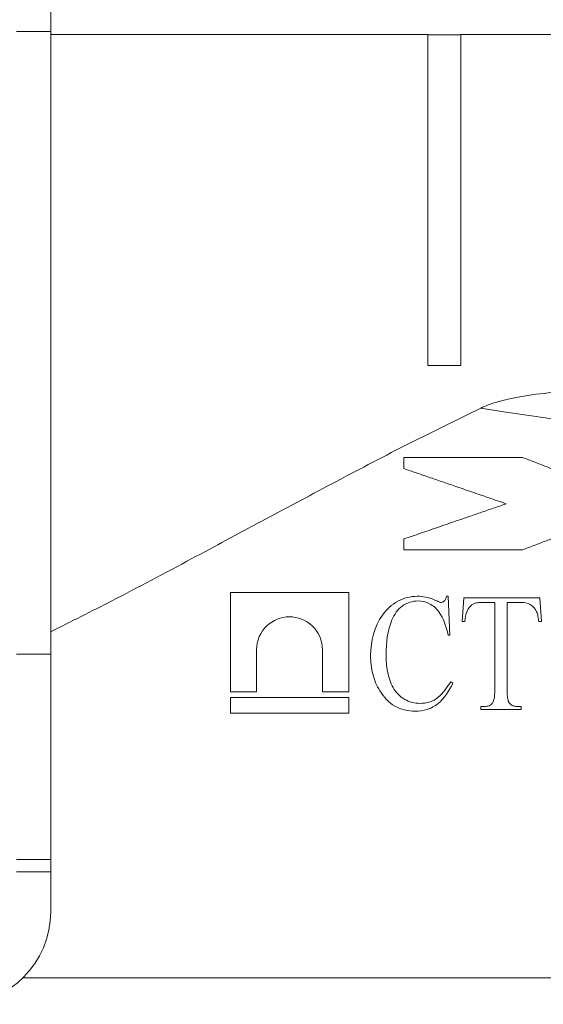
# Paper-space layout 'Лист1(2)' of a CAD drawing. Units: millimetres. Extents: x -28 to 664, y -32 to 370.
# Drawn here: x 176 to 184, y 216 to 231 of the extents above; entities that cross this region are included whole.
import ezdxf

# ---------------------------------------------------------------- set-up
doc = ezdxf.new("R2010")
doc.units = ezdxf.units.MM
doc.layers.add('FORMAT', color=7, linetype='Continuous')
doc.styles.add('SLDTEXTSTYLE1', font='TXT', dxfattribs={"width": 0.7})
doc.dimstyles.new('SLDDIMSTYLE0', dxfattribs={"dimtxt": 3.5, "dimasz": 3.5, "dimexe": 0, "dimexo": 0.0625, "dimgap": 0.875, "dimtad": 2, "dimlfac": 5, "dimrnd": 1e-09, "dimzin": 12, "dimdsep": 46, "dimtxsty": 'SLDTEXTSTYLE1', "dimsah": 1, "dimcen": 0.09, "dimadec": 0, "dimazin": 3, "dimtfac": 1, "dimtdec": 3, "dimtofl": 0, "dimtmove": 0, "dimatfit": 3, "dimfxl": 0, "dimfrac": 2, "dimtolj": 1, "dimtzin": 12, "dimarcsym": 0})

# ---------------------------------------------------------------- blocks, each defined once
blk = doc.blocks.new('_D_17')
at = {"layer": 'FORMAT'}
for p, q in [((34.293, 230.864), (34.293, 202.944)), ((239.093, 220.114), (239.093, 202.944)), ((239.093, 203.944), (34.293, 203.944))]:
    blk.add_line(p, q, dxfattribs=at)
for points in [[(34.293, 203.944), (37.793, 203.406), (37.793, 204.483)], [(239.093, 203.944), (235.593, 204.483), (235.593, 203.406)]]:
    blk.add_solid(points, dxfattribs=at)
at = {"layer": 'FORMAT', "insert": (135.145, 208.456, 0.02), "char_height": 3.5, "attachment_point": 1, "style": 'SLDTEXTSTYLE1'}
blk.add_mtext('1024', dxfattribs=at)

psp = doc.layouts.new('Лист1(2)')

# ---------------------------------------------------------------- linework, layer by layer
at = {"color": 7, "linetype": 'Continuous', "lineweight": 15}
for p, q in [((176.7927, 245.724), (176.7927, 230.9241)), ((176.2727, 230.9241), (176.7927, 230.9241)), ((176.7927, 221.5125), (176.7927, 230.9241)), ((176.7927, 230.8769), (182.4927, 230.8769)), ((182.4927, 230.8738), (182.4927, 230.8769)), ((182.4927, 230.8738), (182.9927, 230.8738)), ((182.4927, 230.8738), (182.4927, 225.8738)), ((182.9927, 230.8769), (188.6927, 230.8769)), ((182.9927, 230.8738), (182.9927, 230.8769)), ((182.9927, 230.8738), (182.9927, 225.8738)), ((182.9927, 225.8738), (182.4927, 225.8738)), ((182.1309, 224.4862), (182.1309, 224.3178)), ((183.9257, 224.4862), (182.1309, 224.4862)), ((182.1309, 223.2546), (182.1309, 223.091)), ((182.1309, 223.091), (183.9257, 223.091)), ((179.5074, 222.4442), (179.5074, 220.9469)), ((181.2964, 222.4442), (179.5074, 222.4442)), ((181.2964, 222.4442), (181.2964, 220.9469)), ((182.8005, 222.3896), (182.777, 222.3896)), ((182.8239, 221.8028), (182.8005, 222.3896)), ((183.0352, 222.3662), (183.0117, 222.0071)), ((184.1853, 222.3662), (183.0352, 222.3662)), ((183.333, 222.2958), (183.5046, 222.2958)), ((183.5046, 222.2958), (183.5046, 220.9813)), ((183.6924, 222.2958), (183.9, 222.2958)), ((183.6924, 222.2958), (183.6924, 220.9813)), ((184.2088, 222.0071), (184.1853, 222.3662)), ((183.0117, 222.0071), (183.051, 222.0071)), ((184.1696, 222.0071), (184.2088, 222.0071)), ((182.8005, 221.8028), (182.8239, 221.8028)), ((176.2727, 221.5125), (176.7927, 221.5125)), ((176.7927, 218.4122), (176.7927, 221.5125)), ((179.9034, 221.5802), (179.9034, 220.9469)), ((180.9004, 221.5802), (180.9004, 220.9469)), ((179.5074, 220.9469), (179.9034, 220.9469)), ((180.9004, 220.9469), (181.2964, 220.9469)), ((179.5074, 220.8615), (179.5074, 220.6242)), ((181.2964, 220.8615), (179.5074, 220.8615)), ((181.2964, 220.8615), (181.2964, 220.6242)), ((179.5074, 220.6242), (181.2964, 220.6242)), ((183.2934, 220.7231), (183.2934, 220.6762)), ((183.3462, 220.7231), (183.2934, 220.7231)), ((183.2934, 220.6762), (183.9037, 220.6762)), ((183.9037, 220.7231), (183.8516, 220.7231)), ((183.9037, 220.7231), (183.9037, 220.6762)), ((176.2727, 218.4122), (176.7927, 218.4122)), ((176.7927, 218.2241), (176.7927, 218.4122)), ((176.2727, 218.2241), (176.7927, 218.2241)), ((176.7927, 217.6241), (176.7927, 218.2241)), ((176.3725, 216.6241), (201.5129, 216.6241))]:
    psp.add_line(p, q, dxfattribs=at)
psp.add_arc((175.3927, 217.6241), 1.4, 270, 0, dxfattribs=at)
psp.add_ellipse((188.9427, 235.9162), major_axis=(19.9, 0), ratio=0.5599427, start_param=4.4245283, end_param=5.0002497, dxfattribs=at)
for points, knots in [([(183.2931, 225.2318), (183.3664, 225.2668), (183.443, 225.2945), (183.5993, 225.3422), (183.6792, 225.3621), (183.9224, 225.4138), (184.0863, 225.4371), (184.4149, 225.4718), (184.5798, 225.4828), (184.9105, 225.4968), (185.0764, 225.4996), (185.2425, 225.4996)], [0, 0, 0, 0, 0.125, 0.125, 0.25, 0.25, 0.5, 0.5, 0.75, 0.75, 1, 1, 1, 1]), ([(176.7927, 221.8532), (177.0987, 222.0065), (177.7912, 222.3536), (178.8561, 222.9193), (179.9661, 223.515), (181.0413, 224.0894), (182.145, 224.6702), (182.9104, 225.0446), (183.2931, 225.2318)], [0, 0, 0, 0, 0.15335523, 0.34712274, 0.50937656, 0.67163671, 0.83582343, 1, 1, 1, 1]), ([(184.6494, 224.2062), (184.5877, 224.2301), (184.4651, 224.2775), (184.2828, 224.3481), (184.1032, 224.4175), (183.9846, 224.4634), (183.9257, 224.4862)], [0, 0, 0, 0, 0.2549604, 0.5066138, 0.7549603, 1, 1, 1, 1]), ([(182.1309, 224.3178), (182.1936, 224.2963), (182.3197, 224.253), (182.5107, 224.1874), (182.7042, 224.1209), (182.9188, 224.0472), (183.1555, 223.9659), (183.4151, 223.8767), (183.5903, 223.8166), (183.6786, 223.7862)], [0, 0, 0, 0, 0.1229939, 0.2472728, 0.3728369, 0.4996862, 0.6638312, 0.8306024, 1, 1, 1, 1]), ([(183.6786, 223.7862), (183.6122, 223.7634), (183.4803, 223.7181), (183.2841, 223.6508), (183.0908, 223.5844), (182.8758, 223.5105), (182.6398, 223.4294), (182.3835, 223.3414), (182.2147, 223.2834), (182.1309, 223.2546)], [0, 0, 0, 0, 0.1272879, 0.2531031, 0.3774455, 0.5003153, 0.6691541, 0.8357156, 1, 1, 1, 1]), ([(183.9257, 223.091), (183.9843, 223.1134), (184.1022, 223.1585), (184.2808, 223.2268), (184.462, 223.2961), (184.5839, 223.3428), (184.6453, 223.3662)], [0, 0, 0, 0, 0.2450716, 0.4934287, 0.7450715, 1, 1, 1, 1]), ([(182.3329, 222.3896), (182.2294, 222.3874), (182.1283, 222.3639), (181.9466, 222.2621), (181.8688, 222.1918), (181.682, 221.9313), (181.6298, 221.7136), (181.6269, 221.4955)], [0, 0, 0, 0, 0.25, 0.25, 0.5, 0.5, 1, 1, 1, 1]), ([(181.8616, 221.5065), (181.8634, 221.6861), (181.8795, 221.869), (181.9852, 222.1129), (182.0361, 222.19), (182.1745, 222.2917), (182.2585, 222.3166), (182.3435, 222.3192)], [0, 0, 0, 0, 0.5, 0.5, 0.75, 0.75, 1, 1, 1, 1]), ([(182.6296, 222.3178), (182.602, 222.3304), (182.5744, 222.343), (182.5459, 222.353), (182.5179, 222.3629), (182.4891, 222.3706), (182.4602, 222.3766), (182.4183, 222.3855), (182.3754, 222.3883), (182.3329, 222.3896)], [0, 0, 0, 0, 0.2927864, 0.2927864, 0.2927864, 0.5812365, 0.5812365, 0.5812365, 1, 1, 1, 1]), ([(182.3435, 222.3192), (182.4048, 222.3178), (182.4659, 222.3058), (182.5743, 222.2472), (182.6221, 222.2044), (182.733, 222.0521), (182.7707, 221.9271), (182.8005, 221.8028)], [0, 0, 0, 0, 0.25, 0.25, 0.5, 0.5, 1, 1, 1, 1]), ([(182.6912, 222.2958), (182.6856, 222.2963), (182.6801, 222.297), (182.6747, 222.2986), (182.6694, 222.3001), (182.6643, 222.3021), (182.6592, 222.3041), (182.6491, 222.3081), (182.6393, 222.3129), (182.6296, 222.3178)], [0, 0, 0, 0, 0.2560291, 0.2560291, 0.2560291, 0.5061002, 0.5061002, 0.5061002, 1, 1, 1, 1]), ([(182.7392, 222.3148), (182.734, 222.3108), (182.7288, 222.3067), (182.7232, 222.3035), (182.7183, 222.3008), (182.7129, 222.2989), (182.7075, 222.2978), (182.7021, 222.2968), (182.6966, 222.2963), (182.6912, 222.2958)], [0, 0, 0, 0, 0.3681013, 0.3681013, 0.3681013, 0.6868869, 0.6868869, 0.6868869, 1, 1, 1, 1]), ([(182.777, 222.3896), (182.774, 222.3784), (182.7709, 222.367), (182.7663, 222.3564), (182.7631, 222.349), (182.7594, 222.3418), (182.7551, 222.3351), (182.7505, 222.3278), (182.7449, 222.3213), (182.7392, 222.3148)], [0, 0, 0, 0, 0.4102783, 0.4102783, 0.4102783, 0.6935111, 0.6935111, 0.6935111, 1, 1, 1, 1]), ([(183.1911, 222.2782), (183.144, 222.2549), (183.1075, 222.2136), (183.0626, 222.1156), (183.0552, 222.0612), (183.051, 222.0071)], [0, 0, 0, 0, 0.5, 0.5, 1, 1, 1, 1]), ([(183.333, 222.2958), (183.3093, 222.2955), (183.2855, 222.2951), (183.2619, 222.2929), (183.25, 222.2918), (183.238, 222.2904), (183.2263, 222.2882), (183.2143, 222.2859), (183.2026, 222.2821), (183.1911, 222.2782)], [0, 0, 0, 0, 0.4949832, 0.4949832, 0.4949832, 0.7452871, 0.7452871, 0.7452871, 1, 1, 1, 1]), ([(184.1369, 222.1557), (184.1144, 222.2001), (184.0837, 222.2412), (183.9986, 222.289), (183.9487, 222.2943), (183.9, 222.2958)], [0, 0, 0, 0, 0.5, 0.5, 1, 1, 1, 1]), ([(184.1696, 222.0071), (184.168, 222.0198), (184.1664, 222.0324), (184.1646, 222.045), (184.1627, 222.0577), (184.1605, 222.0702), (184.158, 222.0827), (184.1531, 222.1076), (184.1465, 222.1323), (184.1369, 222.1557)], [0, 0, 0, 0, 0.2501526, 0.2501526, 0.2501526, 0.5004461, 0.5004461, 0.5004461, 1, 1, 1, 1]), ([(180.9004, 221.5802), (180.9004, 221.7192), (180.8392, 221.8527), (180.6496, 222.032), (180.5239, 222.0793), (180.2744, 222.078), (180.152, 222.0307), (179.9638, 221.8511), (179.9034, 221.7194), (179.9034, 221.5802)], [0, 0, 0, 0, 0.25, 0.25, 0.5, 0.5, 0.75, 0.75, 1, 1, 1, 1]), ([(181.6269, 221.4955), (181.6276, 221.4479), (181.6293, 221.4001), (181.6349, 221.3529), (181.6403, 221.3065), (181.6485, 221.2604), (181.6599, 221.2153), (181.6714, 221.1699), (181.6861, 221.1253), (181.7038, 221.0823), (181.7216, 221.0394), (181.744, 220.9987), (181.7673, 220.9589)], [0, 0, 0, 0, 0.2527296, 0.2527296, 0.2527296, 0.5008144, 0.5008144, 0.5008144, 0.7504726, 0.7504726, 0.7504726, 1, 1, 1, 1]), ([(182.3769, 220.7701), (182.2951, 220.772), (182.2137, 220.7903), (182.0716, 220.873), (182.012, 220.9358), (181.9267, 221.083), (181.9007, 221.1666), (181.868, 221.3345), (181.863, 221.4202), (181.8616, 221.5065)], [0, 0, 0, 0, 0.25, 0.25, 0.5, 0.5, 0.75, 0.75, 1, 1, 1, 1]), ([(182.2995, 220.6527), (182.3614, 220.6537), (182.4233, 220.6609), (182.5412, 220.6983), (182.5974, 220.7289), (182.7452, 220.8468), (182.814, 220.959), (182.8709, 221.0752)], [0, 0, 0, 0, 0.25, 0.25, 0.5, 0.5, 1, 1, 1, 1]), ([(182.839, 221.0987), (182.784, 221.0131), (182.7267, 220.9273), (182.6115, 220.8312), (182.5673, 220.8071), (182.474, 220.7767), (182.4257, 220.7716), (182.3769, 220.7701)], [0, 0, 0, 0, 0.5, 0.5, 0.75, 0.75, 1, 1, 1, 1]), ([(181.7673, 220.9589), (181.8271, 220.8655), (181.9023, 220.7824), (182.0865, 220.6766), (182.1929, 220.654), (182.2995, 220.6527)], [0, 0, 0, 0, 0.5, 0.5, 1, 1, 1, 1]), ([(183.4804, 220.791), (183.4912, 220.8136), (183.4963, 220.8391), (183.4993, 220.8641), (183.5017, 220.8835), (183.5028, 220.903), (183.5036, 220.9225), (183.5044, 220.9421), (183.5045, 220.9617), (183.5046, 220.9813)], [0, 0, 0, 0, 0.3943381, 0.3943381, 0.3943381, 0.696554, 0.696554, 0.696554, 1, 1, 1, 1]), ([(183.6924, 220.9813), (183.6924, 220.9639), (183.6925, 220.9464), (183.6932, 220.929), (183.6939, 220.9116), (183.6948, 220.8942), (183.6964, 220.8768), (183.6986, 220.8526), (183.7024, 220.8284), (183.7094, 220.8052), (183.7123, 220.7955), (183.7168, 220.7863), (183.7221, 220.7778)], [0, 0, 0, 0, 0.2510086, 0.2510086, 0.2510086, 0.5020435, 0.5020435, 0.5020435, 0.8528112, 0.8528112, 0.8528112, 1, 1, 1, 1]), ([(183.3462, 220.7231), (183.3703, 220.7237), (183.395, 220.7267), (183.4176, 220.7357), (183.4298, 220.7405), (183.4414, 220.7476), (183.4516, 220.7562), (183.4618, 220.7647), (183.4705, 220.7754), (183.4778, 220.7868), (183.4787, 220.7882), (183.4795, 220.7896), (183.4804, 220.791)], [0, 0, 0, 0, 0.466167, 0.466167, 0.466167, 0.7175176, 0.7175176, 0.7175176, 0.9695184, 0.9695184, 0.9695184, 1, 1, 1, 1]), ([(183.7221, 220.7778), (183.7349, 220.7634), (183.7493, 220.7496), (183.7662, 220.7411), (183.7818, 220.7331), (183.799, 220.7279), (183.8163, 220.7256), (183.828, 220.724), (183.8398, 220.7236), (183.8516, 220.7231)], [0, 0, 0, 0, 0.3960331, 0.3960331, 0.3960331, 0.757806, 0.757806, 0.757806, 1, 1, 1, 1])]:
    psp.add_open_spline(points, degree=3, knots=knots, dxfattribs=at)
psp.add_open_spline([(182.8709, 221.0752), (182.8602, 221.083), (182.8496, 221.0908), (182.839, 221.0987)], degree=3, dxfattribs=at)

# ---------------------------------------------------------------- dimensions: what is measured, and where the dimension line sits
at = {"layer": 'FORMAT'}
dim = psp.add_linear_dim(base=(34.2927, 203.9443), p1=(239.0927, 220.1241), p2=(34.2927, 230.8739), dimstyle='SLDDIMSTYLE0', dxfattribs=at)
dim.commit()
dim.dimension.update_dxf_attribs({"geometry": '_D_17', "text_midpoint": (140.4968, 203.9443), "dimtype": 160})

doc.saveas('drawing.dxf')
